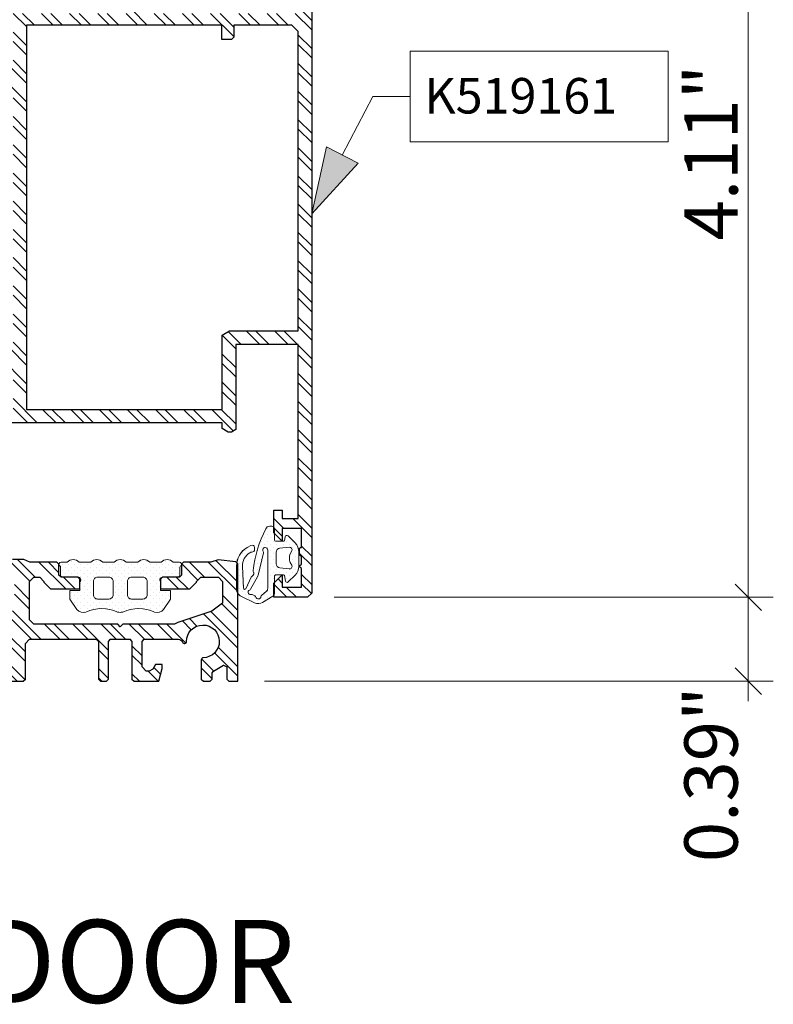
# Model space of a CAD drawing. Units: inches. Extents: x -7853.9 to -7805.9, y 1669.6 to 1705.6.
# Drawn here: x -7829.6 to -7826.1, y 1673.9 to 1678.6 of the extents above; entities that cross this region are included whole.
import ezdxf

# ---------------------------------------------------------------- set-up
doc = ezdxf.new("R2010")
doc.units = ezdxf.units.IN
doc.header["$MEASUREMENT"] = 0
for name, color, linetype, lineweight in [('L_T-CD_Pen_No__243', 243, 'Continuous', 15), ('z__DIMENSION_Pen_No__242', 242, 'Continuous', 9), ('z__DIMENSION_Pen_No__243', 243, 'Continuous', 15), ('z__PROFILE_NUMBER_Pen_No__1', 7, 'Continuous', 5), ('z__PROFILE_NUMBER_Pen_No__3', 7, 'Continuous', 18), ('z_HATCH_GASKET_Pen_No__242', 242, 'Continuous', 9), ('z_HATCH_STEEL_Pen_No__242', 242, 'Continuous', 9), ('z_HATCH_STEEL_Pen_No__247', 7, 'Continuous', 25), ('zz_HATCH_PROFILE_Pen_No__241', 241, 'Continuous', 5), ('zz_OUTLINE_Pen_No__241', 241, 'Continuous', 5)]:
    doc.layers.add(name, color=color, linetype=linetype, lineweight=lineweight)
doc.layers.add('z__DIMENSION', color=7, linetype='Continuous')
doc.layers.add('z__PROFILE_NUMBER', color=7, linetype='Continuous')
doc.styles.add('GENERATED_STYLE_1', font='txt')
doc.styles.add('GENERATED_STYLE_3', font='txt')
doc.dimstyles.new('GENERATED_STYLE__1', dxfattribs={"dimtxt": 0.25, "dimasz": 0.11875, "dimexe": 0.18, "dimexo": 0.125, "dimgap": 0.09, "dimtad": 1, "dimzin": 0, "dimdsep": 46, "dimtxsty": 'GENERATED_STYLE_1', "dimblk": 'ARROWHEAD_6', "dimblk1": 'ARROWHEAD_6', "dimblk2": 'ARROWHEAD_6', "dimcen": 0.09, "dimclrd": 242, "dimclre": 242, "dimclrt": 243, "dimadec": 0, "dimazin": 0, "dimtfac": 1, "dimtdec": 4, "dimtmove": 0, "dimatfit": 3, "dimfxl": 0, "dimtolj": 1, "dimtzin": 0, "dimarcsym": 0})

# ---------------------------------------------------------------- blocks, each defined once
blk = doc.blocks.new('*D64')
at = {"layer": 'z__DIMENSION_Pen_No__242', "linetype": 'Continuous'}
for p, q in [((-7826.0601, 1675.8517), (-7828.1202, 1675.8517)), ((-7826.1773, 1675.4579), (-7826.1773, 1675.8517)), ((-7826.0601, 1675.4579), (-7828.4475, 1675.4579)), ((-7826.1773, 1675.3642), (-7826.1773, 1675.4579))]:
    blk.add_line(p, q, dxfattribs=at)
at = {"layer": 'z__DIMENSION_Pen_No__243', "linetype": 'Continuous'}
for p, q in [((-7826.2398, 1675.9142), (-7826.1148, 1675.7892)), ((-7826.2398, 1675.5204), (-7826.1148, 1675.3954))]:
    blk.add_line(p, q, dxfattribs=at)
at = {"layer": 'z__DIMENSION_Pen_No__243', "insert": (-7826.2273, 1674.6092), "char_height": 0.25, "attachment_point": 7, "rotation": 90, "style": 'GENERATED_STYLE_1'}
blk.add_mtext('\\A1;{\\fArial|b0|i0|c0|p34;0.39"}', dxfattribs=at)
blk = doc.blocks.new('ARROWHEAD_6')
at = {"color": 0, "linetype": 'Continuous', "lineweight": 0}
for p, q in [((-0.5, -0.5), (0.5, 0.5)), ((0, 0), (-1, 0))]:
    blk.add_line(p, q, dxfattribs=at)
blk = doc.blocks.new('*D65')
at = {"layer": 'z__DIMENSION_Pen_No__242', "linetype": 'Continuous'}
for p, q in [((-7826.1773, 1679.9616), (-7826.1773, 1680.0554)), ((-7826.0601, 1679.9616), (-7828.1202, 1679.9616)), ((-7826.1773, 1675.8517), (-7826.1773, 1679.9616)), ((-7826.0601, 1675.8517), (-7828.1202, 1675.8517))]:
    blk.add_line(p, q, dxfattribs=at)
at = {"layer": 'z__DIMENSION_Pen_No__243', "linetype": 'Continuous'}
for p, q in [((-7826.1148, 1679.8991), (-7826.2398, 1680.0241)), ((-7826.2398, 1675.9142), (-7826.1148, 1675.7892))]:
    blk.add_line(p, q, dxfattribs=at)
at = {"layer": 'z__DIMENSION_Pen_No__243', "insert": (-7826.2273, 1677.5261), "char_height": 0.25, "attachment_point": 7, "rotation": 90, "style": 'GENERATED_STYLE_1'}
blk.add_mtext('\\A1;{\\fArial|b0|i0|c0|p34;4.11"}', dxfattribs=at)
blk = doc.blocks.new('Label_28', base_point=(-7828.2256, 1677.6504))
at = {"layer": 'z__PROFILE_NUMBER', "linetype": 'Continuous', "lineweight": 0, "true_color": 0x000000}
blk.add_hatch(color=18, dxfattribs=at).paths.add_polyline_path([(-7828.2256, 1677.6504), (-7828.0083, 1677.888), (-7828.1562, 1677.9648)])
at = {"layer": 'z__PROFILE_NUMBER_Pen_No__1', "flags": 128}
blk.add_lwpolyline([(-7827.7636, 1678.4149), (-7826.5539, 1678.4149), (-7826.5539, 1677.9886), (-7827.7636, 1677.9886)], close=True, dxfattribs=at)
at = {"layer": 'z__PROFILE_NUMBER_Pen_No__3', "linetype": 'Continuous'}
for p, q in [((-7828.0822, 1677.9264), (-7827.9392, 1678.2017)), ((-7827.9392, 1678.2017), (-7827.7636, 1678.2017)), ((-7828.2256, 1677.6504), (-7828.1562, 1677.9648)), ((-7828.1562, 1677.9648), (-7828.0083, 1677.888)), ((-7828.2256, 1677.6504), (-7828.0083, 1677.888))]:
    blk.add_line(p, q, dxfattribs=at)
at = {"layer": 'z__PROFILE_NUMBER_Pen_No__3', "insert": (-7827.697, 1678.205), "char_height": 0.166667, "attachment_point": 4, "style": 'GENERATED_STYLE_3'}
blk.add_mtext('\\A1;{\\fBookman Old Style|b0|i0|c0|p18;K519161}', dxfattribs=at)

msp = doc.modelspace()

# ---------------------------------------------------------------- hatches: boundary and pattern name
at = {"layer": 'z_HATCH_GASKET_Pen_No__242', "linetype": 'Continuous'}
h = msp.add_hatch(dxfattribs=at)
h.set_pattern_fill('03___Stipple__Gasket', color=256, style=0, pattern_type=2)
h.set_pattern_definition([(45, (-6855.233737, 1318.039453), (-0.01473139127, 0.01473139127), [0, -0.02083333333])])
h.paths.add_polyline_path([(-7828.2861, 1675.9977), (-7828.2861, 1676.0649, 0.198912), (-7828.3034, 1676.1066), (-7828.3367, 1676.1399, 0.606815), (-7828.35, 1676.1357), (-7828.3532, 1676.1179, -0.36397), (-7828.3571, 1676.1147), (-7828.3924, 1676.1147, -0.414214), (-7828.4003, 1676.1225), (-7828.4003, 1676.1737, 0.414214), (-7828.4121, 1676.1855), (-7828.4226, 1676.1855, 0.315299), (-7828.4411, 1676.1726, 0.092374), (-7828.5004, 1675.977, 0.187864), (-7828.4985, 1675.9701, -0.492952), (-7828.5038, 1675.9521, 0.193685), (-7828.5091, 1675.947), (-7828.5345, 1675.8923, -0.785181), (-7828.5458, 1675.8945), (-7828.5504, 1675.9966, -0.279675), (-7828.5151, 1676.0611), (-7828.5114, 1676.0633, -0.162278), (-7828.5065, 1676.0643, 0.449784), (-7828.4933, 1676.076), (-7828.4933, 1676.0851, 0.57735), (-7828.511, 1676.0953), (-7828.5289, 1676.085, 0.267949), (-7828.578, 1675.9997), (-7828.5779, 1675.8879, 0.274087), (-7828.5614, 1675.8589), (-7828.4934, 1675.8261, 0.255583), (-7828.4556, 1675.828), (-7828.4079, 1675.8574, 0.310447), (-7828.4003, 1675.8684), (-7828.4003, 1675.9493, -0.414214), (-7828.3924, 1675.9572), (-7828.3571, 1675.9572, -0.36397), (-7828.3532, 1675.9539), (-7828.3487, 1675.9283, 0.606815), (-7828.3353, 1675.924), (-7828.3034, 1675.956, 0.198912)])
h.paths.add_polyline_path([(-7828.3307, 1676.087, -0.612801), (-7828.3192, 1676.0694), (-7828.3268, 1676.0562, 0.131652), (-7828.3294, 1676.0464), (-7828.3294, 1676.0255, 0.131652), (-7828.3268, 1676.0156), (-7828.3192, 1676.0025, -0.612801), (-7828.3307, 1675.9848), (-7828.3748, 1675.9895, -0.383864), (-7828.3924, 1676.009), (-7828.3924, 1676.0628, -0.383864), (-7828.3748, 1676.0824)], flags=0)
h.paths.add_polyline_path([(-7828.4318, 1676.0735), (-7828.4318, 1675.8937, -0.223821), (-7828.4389, 1675.8785), (-7828.4599, 1675.8612, 0.191176), (-7828.4634, 1675.8549, -0.8039), (-7828.4876, 1675.8527, 0.213351), (-7828.4929, 1675.8586), (-7828.5055, 1675.8643, 0.156149), (-7828.5115, 1675.865, -0.928044), (-7828.5172, 1675.8854, 0.183859), (-7828.5119, 1675.8899), (-7828.4804, 1675.9481, 0.065921), (-7828.4774, 1675.9558), (-7828.4524, 1676.0609, 0.205743), (-7828.4535, 1676.067, -1.340749)], flags=0)
h = msp.add_hatch(dxfattribs=at)
h.set_pattern_fill('03___Stipple__Gasket', color=256, style=0, pattern_type=2)
h.set_pattern_definition([(45, (-6835.322128, 1314.733664), (-0.01473139127, 0.01473139127), [0, -0.02083333333])])
h.paths.add_polyline_path([(-7829.4012, 1676.017, 0.741657), (-7829.4067, 1675.999, -0.250492), (-7829.4032, 1675.9924), (-7829.4032, 1675.956, 0.414214), (-7829.3934, 1675.9461), (-7829.3211, 1675.9461, -0.69586), (-7829.3127, 1675.9249, 0.005767), (-7829.3127, 1675.9186), (-7829.3127, 1675.8831), (-7829.3599, 1675.8831), (-7829.3599, 1675.8426), (-7829.3271, 1675.7948, 0.307247), (-7829.2845, 1675.7828, -0.214258), (-7829.1361, 1675.7828, 0.161228), (-7829.1113, 1675.7828, -0.214258), (-7828.9628, 1675.7828, 0.307247), (-7828.9203, 1675.7948), (-7828.8875, 1675.8426), (-7828.8875, 1675.8831), (-7828.9347, 1675.8831), (-7828.9347, 1675.9186, 0.005767), (-7828.9347, 1675.9249, -0.679296), (-7828.9268, 1675.9461), (-7828.854, 1675.9461, 0.414214), (-7828.8442, 1675.956), (-7828.8442, 1675.9924, -0.250492), (-7828.8407, 1675.999, 0.741657), (-7828.8461, 1676.017), (-7828.8751, 1676.017, 0.420084), (-7828.9313, 1676.017), (-7828.9853, 1676.017, 0.420084), (-7829.0416, 1676.017), (-7829.0956, 1676.017, 0.420084), (-7829.1518, 1676.017), (-7829.2058, 1676.017, 0.420084), (-7829.262, 1676.017), (-7829.316, 1676.017, 0.420084), (-7829.3723, 1676.017)])
h.paths.add_polyline_path([(-7829.2497, 1675.9265, -0.414214), (-7829.23, 1675.9461), (-7829.1768, 1675.9461, -0.414214), (-7829.1571, 1675.9265), (-7829.1571, 1675.8635, -0.414214), (-7829.1768, 1675.8438), (-7829.23, 1675.8438, -0.414214), (-7829.2497, 1675.8635)], flags=0)
h.paths.add_polyline_path([(-7829.0705, 1675.8438, -0.414214), (-7829.0902, 1675.8635), (-7829.0902, 1675.9265, -0.414214), (-7829.0705, 1675.9461), (-7829.0174, 1675.9461, -0.414214), (-7828.9977, 1675.9265), (-7828.9977, 1675.8635, -0.414214), (-7829.0174, 1675.8438)], flags=0)
at = {"layer": 'z_HATCH_STEEL_Pen_No__242', "linetype": 'Continuous'}
h = msp.add_hatch(dxfattribs=at)
h.set_pattern_fill('ANSI32', color=256, style=0, pattern_type=2)
h.set_pattern_definition([(315, (0, 0), (0.0661610225, 0.0661610225), []), (315, (0, -0.04411), (0.0661610225, 0.0661610225), [])])
h.paths.add_polyline_path([(-7828.2256, 1675.8713), (-7828.2452, 1675.8517), (-7828.4027, 1675.8517), (-7828.4027, 1675.9186), (-7828.3634, 1675.9579), (-7828.3634, 1675.8989), (-7828.2728, 1675.8989), (-7828.2728, 1675.9875), (-7828.2807, 1675.9934), (-7828.2807, 1676.0013), (-7828.2728, 1676.0072), (-7828.2728, 1676.0465), (-7828.2777, 1676.0465), (-7828.2826, 1676.0515), (-7828.2826, 1676.081), (-7828.2777, 1676.0859), (-7828.2728, 1676.0859), (-7828.2728, 1676.1745), (-7828.3634, 1676.1745), (-7828.3634, 1676.1155), (-7828.4027, 1676.1548), (-7828.4027, 1676.2611), (-7828.3634, 1676.2611), (-7828.3634, 1676.2217), (-7828.2892, 1676.2217), (-7828.2892, 1677.0374), (-7828.5816, 1677.0374), (-7828.5816, 1676.6398), (-7828.6023, 1676.6273), (-7828.6168, 1676.6273), (-7828.6448, 1676.6438), (-7828.6448, 1676.6705), (-7829.6525, 1676.6705), (-7829.6822, 1676.6805), (-7829.7072, 1676.6689), (-7829.7652, 1676.6668), (-7829.7765, 1676.6832), (-7829.74, 1676.7693), (-7829.7299, 1676.7801), (-7829.7204, 1676.7801), (-7829.7145, 1676.7785), (-7829.7053, 1676.7701), (-7829.7017, 1676.7631), (-7829.6447, 1676.726), (-7829.6265, 1676.7345), (-7829.6265, 1676.8986), (-7829.6383, 1676.9104), (-7829.647, 1676.9104), (-7829.6532, 1676.9086), (-7829.7145, 1676.8722), (-7829.7249, 1676.8789), (-7829.7249, 1676.935), (-7829.7059, 1676.9686), (-7829.6454, 1677.0055), (-7829.6265, 1677.0392), (-7829.6265, 1678.2188), (-7829.6454, 1678.2524), (-7829.7059, 1678.2893), (-7829.7248, 1678.3229), (-7829.7249, 1678.379), (-7829.7145, 1678.3872), (-7829.6532, 1678.3493), (-7829.647, 1678.3475), (-7829.6383, 1678.3475), (-7829.6265, 1678.3594), (-7829.6265, 1678.5232), (-7829.6447, 1678.5316), (-7829.7017, 1678.4945), (-7829.7053, 1678.4875), (-7829.7145, 1678.4809), (-7829.7204, 1678.4793), (-7829.7308, 1678.4793), (-7829.74, 1678.4883), (-7829.7765, 1678.5744), (-7829.7652, 1678.5908), (-7829.7061, 1678.5887), (-7829.6822, 1678.5771), (-7829.6344, 1678.5916), (-7829.0878, 1678.5917), (-7829.0681, 1678.6112), (-7829.0681, 1678.7845), (-7828.9537, 1678.7845), (-7828.9386, 1678.7281), (-7828.9386, 1678.7096), (-7829.0076, 1678.7096), (-7829.013, 1678.7039), (-7829.013, 1678.5917), (-7828.2886, 1678.5915), (-7828.2886, 1678.7096), (-7828.383, 1678.7096), (-7828.383, 1678.7293), (-7828.3683, 1678.7845), (-7828.2256, 1678.7845)])
h.paths.add_polyline_path([(-7828.2886, 1678.5057), (-7828.3193, 1678.5364), (-7828.5903, 1678.5364), (-7828.5903, 1678.48), (-7828.6014, 1678.4689), (-7828.6471, 1678.4689), (-7828.6471, 1678.5364), (-7829.5634, 1678.5364), (-7829.5634, 1676.7335), (-7828.6448, 1676.7335), (-7828.6448, 1677.082), (-7828.6117, 1677.1017), (-7828.2892, 1677.1017)], flags=0)
h = msp.add_hatch(dxfattribs=at)
h.set_pattern_fill('ANSI32', color=256, style=0, pattern_type=2)
h.set_pattern_definition([(315, (-6835.38457, 1314.57225), (0.0661610225, 0.0661610225), []), (315, (-6835.38457, 1314.52814), (0.0661610225, 0.0661610225), [])])
h.paths.add_polyline_path([(-7829.7997, 1675.4826), (-7829.789, 1675.4658), (-7829.7299, 1675.4658), (-7829.7198, 1675.4715), (-7829.7056, 1675.4766), (-7829.6483, 1675.4579), (-7829.5784, 1675.4579), (-7829.5686, 1675.4678), (-7829.5686, 1675.6351), (-7829.5489, 1675.6548), (-7829.2359, 1675.6548), (-7829.226, 1675.645), (-7829.226, 1675.4678), (-7829.2162, 1675.4579), (-7829.1886, 1675.4579), (-7829.1788, 1675.4678), (-7829.1788, 1675.645), (-7829.169, 1675.6548), (-7829.0784, 1675.6548), (-7829.0686, 1675.645), (-7829.0686, 1675.4678), (-7829.0587, 1675.4579), (-7828.9427, 1675.4579), (-7828.9268, 1675.517), (-7828.9268, 1675.5367), (-7828.9583, 1675.5367), (-7828.9708, 1675.515), (-7828.9879, 1675.5052), (-7829.0016, 1675.5052), (-7829.0213, 1675.5249), (-7829.0213, 1675.645), (-7829.0115, 1675.6548), (-7828.8503, 1675.6548, -0.317837), (-7828.8318, 1675.6417, 0.843039), (-7828.8127, 1675.645, -2.375937), (-7828.7341, 1675.5682, 0.407572), (-7828.7438, 1675.5584), (-7828.7438, 1675.4678), (-7828.7339, 1675.4579), (-7828.7024, 1675.4579), (-7828.6926, 1675.4678), (-7828.6926, 1675.4967), (-7828.6861, 1675.506), (-7828.6399, 1675.5328), (-7828.6237, 1675.5253), (-7828.6237, 1675.4678), (-7828.6138, 1675.4579), (-7828.5725, 1675.4579), (-7828.5725, 1676.0083), (-7828.5811, 1676.0181), (-7828.6648, 1676.0283), (-7828.699, 1676.017), (-7828.8264, 1676.017), (-7828.8363, 1676.0072), (-7828.8363, 1675.956), (-7828.8461, 1675.9461), (-7828.9249, 1675.9461), (-7828.9347, 1675.9363), (-7828.9347, 1675.891), (-7828.7969, 1675.891), (-7828.7654, 1675.9225), (-7828.7654, 1675.9265), (-7828.7457, 1675.9461), (-7828.6631, 1675.9461), (-7828.6434, 1675.9265), (-7828.6434, 1675.8243), (-7828.6939, 1675.7865), (-7828.854, 1675.7335), (-7828.8697, 1675.7257), (-7829.1119, 1675.7257), (-7829.1237, 1675.7139), (-7829.1355, 1675.7257), (-7829.5292, 1675.7257), (-7829.5489, 1675.7454), (-7829.5489, 1675.9265), (-7829.5292, 1675.9461), (-7829.5016, 1675.9461), (-7829.482, 1675.9265), (-7829.482, 1675.9225), (-7829.4505, 1675.891), (-7829.3127, 1675.891), (-7829.3127, 1675.9363), (-7829.3225, 1675.9461), (-7829.4012, 1675.9461), (-7829.4111, 1675.956), (-7829.4111, 1676.0072), (-7829.4209, 1676.017), (-7829.5483, 1676.017), (-7829.5764, 1676.0288), (-7829.6286, 1676.0288), (-7829.6859, 1676.0102), (-7829.7001, 1676.0152), (-7829.7102, 1676.021), (-7829.7693, 1676.021), (-7829.78, 1676.0042), (-7829.7241, 1675.9146), (-7829.7134, 1675.9146), (-7829.7075, 1675.9162), (-7829.7059, 1675.9199), (-7829.7026, 1675.927), (-7829.6364, 1675.9733), (-7829.6337, 1675.9748), (-7829.6277, 1675.9769), (-7829.6158, 1675.957), (-7829.6197, 1675.9482), (-7829.6197, 1675.7965), (-7829.6316, 1675.7847), (-7829.6403, 1675.7847), (-7829.6464, 1675.7865), (-7829.7075, 1675.8225), (-7829.7181, 1675.8173), (-7829.7379, 1675.6705), (-7829.7337, 1675.6609), (-7829.6661, 1675.7003), (-7829.6599, 1675.702), (-7829.6512, 1675.702), (-7829.6394, 1675.6902), (-7829.6394, 1675.5385), (-7829.6355, 1675.5297), (-7829.6474, 1675.5098), (-7829.6533, 1675.512), (-7829.6561, 1675.5134), (-7829.7223, 1675.5598), (-7829.7337, 1675.5695), (-7829.7545, 1675.573), (-7829.7602, 1675.5673)])

# ---------------------------------------------------------------- linework, layer by layer
at = {"layer": 'z_HATCH_GASKET_Pen_No__242', "linetype": 'Continuous', "flags": 128}
for points in [[(-7828.2861, 1675.9977), (-7828.2861, 1676.0649, 0.198912), (-7828.3034, 1676.1066), (-7828.3367, 1676.1399, 0.606815), (-7828.35, 1676.1357), (-7828.3532, 1676.1179, -0.36397), (-7828.3571, 1676.1147), (-7828.3924, 1676.1147, -0.414214), (-7828.4003, 1676.1225), (-7828.4003, 1676.1737, 0.414214), (-7828.4121, 1676.1855), (-7828.4226, 1676.1855, 0.315299), (-7828.4411, 1676.1726, 0.092374), (-7828.5004, 1675.977, 0.187864), (-7828.4985, 1675.9701, -0.492952), (-7828.5038, 1675.9521, 0.193685), (-7828.5091, 1675.947), (-7828.5345, 1675.8923, -0.785181), (-7828.5458, 1675.8945), (-7828.5504, 1675.9966, -0.279675), (-7828.5151, 1676.0611), (-7828.5114, 1676.0633, -0.162278), (-7828.5065, 1676.0643, 0.449784), (-7828.4933, 1676.076), (-7828.4933, 1676.0851, 0.57735), (-7828.511, 1676.0953), (-7828.5289, 1676.085, 0.267949), (-7828.578, 1675.9997), (-7828.5779, 1675.8879, 0.274087), (-7828.5614, 1675.8589), (-7828.4934, 1675.8261, 0.255583), (-7828.4556, 1675.828), (-7828.4079, 1675.8574, 0.310447), (-7828.4003, 1675.8684), (-7828.4003, 1675.9493, -0.414214), (-7828.3924, 1675.9572), (-7828.3571, 1675.9572, -0.36397), (-7828.3532, 1675.9539), (-7828.3487, 1675.9283, 0.606815), (-7828.3353, 1675.924), (-7828.3034, 1675.956, 0.198912)], [(-7828.4318, 1676.0735), (-7828.4318, 1675.8937, -0.223821), (-7828.4389, 1675.8785), (-7828.4599, 1675.8612, 0.191176), (-7828.4634, 1675.8549, -0.8039), (-7828.4876, 1675.8527, 0.213351), (-7828.4929, 1675.8586), (-7828.5055, 1675.8643, 0.156149), (-7828.5115, 1675.865, -0.928044), (-7828.5172, 1675.8854, 0.183859), (-7828.5119, 1675.8899), (-7828.4804, 1675.9481, 0.065921), (-7828.4774, 1675.9558), (-7828.4524, 1676.0609, 0.205743), (-7828.4535, 1676.067, -1.340749)], [(-7828.3307, 1676.087, -0.612801), (-7828.3192, 1676.0694), (-7828.3268, 1676.0562, 0.131652), (-7828.3294, 1676.0464), (-7828.3294, 1676.0255, 0.131652), (-7828.3268, 1676.0156), (-7828.3192, 1676.0025, -0.612801), (-7828.3307, 1675.9848), (-7828.3748, 1675.9895, -0.383864), (-7828.3924, 1676.009), (-7828.3924, 1676.0628, -0.383864), (-7828.3748, 1676.0824)], [(-7829.4012, 1676.017, 0.741657), (-7829.4067, 1675.999, -0.250492), (-7829.4032, 1675.9924), (-7829.4032, 1675.956, 0.414214), (-7829.3934, 1675.9461), (-7829.3211, 1675.9461, -0.69586), (-7829.3127, 1675.9249, 0.005767), (-7829.3127, 1675.9186), (-7829.3127, 1675.8831), (-7829.3599, 1675.8831), (-7829.3599, 1675.8426), (-7829.3271, 1675.7948, 0.307247), (-7829.2845, 1675.7828, -0.214258), (-7829.1361, 1675.7828, 0.161228), (-7829.1113, 1675.7828, -0.214258), (-7828.9628, 1675.7828, 0.307247), (-7828.9203, 1675.7948), (-7828.8875, 1675.8426), (-7828.8875, 1675.8831), (-7828.9347, 1675.8831), (-7828.9347, 1675.9186, 0.005767), (-7828.9347, 1675.9249, -0.679296), (-7828.9268, 1675.9461), (-7828.854, 1675.9461, 0.414214), (-7828.8442, 1675.956), (-7828.8442, 1675.9924, -0.250492), (-7828.8407, 1675.999, 0.741657), (-7828.8461, 1676.017), (-7828.8751, 1676.017, 0.420084), (-7828.9313, 1676.017), (-7828.9853, 1676.017, 0.420084), (-7829.0416, 1676.017), (-7829.0956, 1676.017, 0.420084), (-7829.1518, 1676.017), (-7829.2058, 1676.017, 0.420084), (-7829.262, 1676.017), (-7829.316, 1676.017, 0.420084), (-7829.3723, 1676.017)], [(-7829.2497, 1675.9265, -0.414214), (-7829.23, 1675.9461), (-7829.1768, 1675.9461, -0.414214), (-7829.1571, 1675.9265), (-7829.1571, 1675.8635, -0.414214), (-7829.1768, 1675.8438), (-7829.23, 1675.8438, -0.414214), (-7829.2497, 1675.8635)], [(-7829.0705, 1675.8438, -0.414214), (-7829.0902, 1675.8635), (-7829.0902, 1675.9265, -0.414214), (-7829.0705, 1675.9461), (-7829.0174, 1675.9461, -0.414214), (-7828.9977, 1675.9265), (-7828.9977, 1675.8635, -0.414214), (-7829.0174, 1675.8438)]]:
    msp.add_lwpolyline(points, format="xyb", close=True, dxfattribs=at)
at = {"layer": 'z_HATCH_STEEL_Pen_No__247', "linetype": 'Continuous', "flags": 128}
msp.add_lwpolyline([(-7828.2256, 1678.7845), (-7828.2256, 1675.8713), (-7828.2452, 1675.8517), (-7828.4027, 1675.8517), (-7828.4027, 1675.9186), (-7828.3634, 1675.9579), (-7828.3634, 1675.8989), (-7828.2728, 1675.8989), (-7828.2728, 1675.9875), (-7828.2807, 1675.9934), (-7828.2807, 1676.0013), (-7828.2728, 1676.0072), (-7828.2728, 1676.0465), (-7828.2777, 1676.0465), (-7828.2826, 1676.0515), (-7828.2826, 1676.081), (-7828.2777, 1676.0859), (-7828.2728, 1676.0859), (-7828.2728, 1676.1745), (-7828.3634, 1676.1745), (-7828.3634, 1676.1155), (-7828.4027, 1676.1548), (-7828.4027, 1676.2611), (-7828.3634, 1676.2611), (-7828.3634, 1676.2217), (-7828.2892, 1676.2217), (-7828.2892, 1677.0374), (-7828.5816, 1677.0374), (-7828.5816, 1676.6398), (-7828.6023, 1676.6273), (-7828.6168, 1676.6273), (-7828.6448, 1676.6438), (-7828.6448, 1676.6705), (-7829.6525, 1676.6705)], dxfattribs=at)
msp.add_lwpolyline([(-7828.2886, 1678.5057), (-7828.3193, 1678.5364), (-7828.5903, 1678.5364), (-7828.5903, 1678.48), (-7828.6014, 1678.4689), (-7828.6471, 1678.4689), (-7828.6471, 1678.5364), (-7829.5634, 1678.5364), (-7829.5634, 1676.7335), (-7828.6448, 1676.7335), (-7828.6448, 1677.082), (-7828.6117, 1677.1017), (-7828.2892, 1677.1017)], close=True, dxfattribs=at)
msp.add_lwpolyline([(-7829.6483, 1675.4579), (-7829.5784, 1675.4579), (-7829.5686, 1675.4678), (-7829.5686, 1675.6351), (-7829.5489, 1675.6548), (-7829.2359, 1675.6548), (-7829.226, 1675.645), (-7829.226, 1675.4678), (-7829.2162, 1675.4579), (-7829.1886, 1675.4579), (-7829.1788, 1675.4678), (-7829.1788, 1675.645), (-7829.169, 1675.6548), (-7829.0784, 1675.6548), (-7829.0686, 1675.645), (-7829.0686, 1675.4678), (-7829.0587, 1675.4579), (-7828.9427, 1675.4579), (-7828.9268, 1675.517), (-7828.9268, 1675.5367), (-7828.9583, 1675.5367), (-7828.9708, 1675.515), (-7828.9879, 1675.5052), (-7829.0016, 1675.5052), (-7829.0213, 1675.5249), (-7829.0213, 1675.645), (-7829.0115, 1675.6548), (-7828.8503, 1675.6548, -0.317837), (-7828.8318, 1675.6417, 0.843039), (-7828.8127, 1675.645, -2.375937), (-7828.7341, 1675.5682, 0.407572), (-7828.7438, 1675.5584), (-7828.7438, 1675.4678), (-7828.7339, 1675.4579), (-7828.7024, 1675.4579), (-7828.6926, 1675.4678), (-7828.6926, 1675.4967), (-7828.6861, 1675.506), (-7828.6399, 1675.5328), (-7828.6237, 1675.5253), (-7828.6237, 1675.4678), (-7828.6138, 1675.4579), (-7828.5725, 1675.4579), (-7828.5725, 1676.0083), (-7828.5811, 1676.0181), (-7828.6648, 1676.0283), (-7828.699, 1676.017), (-7828.8264, 1676.017), (-7828.8363, 1676.0072), (-7828.8363, 1675.956), (-7828.8461, 1675.9461), (-7828.9249, 1675.9461), (-7828.9347, 1675.9363), (-7828.9347, 1675.891), (-7828.7969, 1675.891), (-7828.7654, 1675.9225), (-7828.7654, 1675.9265), (-7828.7457, 1675.9461), (-7828.6631, 1675.9461), (-7828.6434, 1675.9265), (-7828.6434, 1675.8243), (-7828.6939, 1675.7865), (-7828.854, 1675.7335), (-7828.8697, 1675.7257), (-7829.1119, 1675.7257), (-7829.1237, 1675.7139), (-7829.1355, 1675.7257), (-7829.5292, 1675.7257), (-7829.5489, 1675.7454), (-7829.5489, 1675.9265), (-7829.5292, 1675.9461), (-7829.5016, 1675.9461), (-7829.482, 1675.9265), (-7829.482, 1675.9225), (-7829.4505, 1675.891), (-7829.3127, 1675.891), (-7829.3127, 1675.9363), (-7829.3225, 1675.9461), (-7829.4012, 1675.9461), (-7829.4111, 1675.956), (-7829.4111, 1676.0072), (-7829.4209, 1676.017), (-7829.5483, 1676.017), (-7829.5764, 1676.0288), (-7829.6286, 1676.0288)], format="xyb", dxfattribs=at)
at = {"layer": 'zz_HATCH_PROFILE_Pen_No__241', "linetype": 'Continuous', "flags": 128}
msp.add_lwpolyline([(-7829.6483, 1675.4579), (-7829.5784, 1675.4579), (-7829.5686, 1675.4678), (-7829.5686, 1675.6351), (-7829.5489, 1675.6548), (-7829.2359, 1675.6548), (-7829.226, 1675.645), (-7829.226, 1675.4678), (-7829.2162, 1675.4579), (-7829.1886, 1675.4579), (-7829.1788, 1675.4678), (-7829.1788, 1675.645), (-7829.169, 1675.6548), (-7829.0784, 1675.6548), (-7829.0686, 1675.645), (-7829.0686, 1675.4678), (-7829.0587, 1675.4579), (-7828.9427, 1675.4579), (-7828.9268, 1675.517), (-7828.9268, 1675.5367), (-7828.9583, 1675.5367), (-7828.9708, 1675.515), (-7828.9879, 1675.5052), (-7829.0016, 1675.5052), (-7829.0213, 1675.5249), (-7829.0213, 1675.645), (-7829.0115, 1675.6548), (-7828.8503, 1675.6548, -0.317837), (-7828.8318, 1675.6417, 0.843039), (-7828.8127, 1675.645, -2.375937), (-7828.7341, 1675.5682, 0.407572), (-7828.7438, 1675.5584), (-7828.7438, 1675.4678), (-7828.7339, 1675.4579), (-7828.7024, 1675.4579), (-7828.6926, 1675.4678), (-7828.6926, 1675.4967), (-7828.6861, 1675.506), (-7828.6399, 1675.5328), (-7828.6237, 1675.5253), (-7828.6237, 1675.4678), (-7828.6138, 1675.4579), (-7828.6053, 1675.4579), (-7828.5725, 1675.4579), (-7828.5725, 1676.0083), (-7828.5811, 1676.0181), (-7828.6648, 1676.0283), (-7828.699, 1676.017), (-7828.753, 1676.017), (-7828.8093, 1676.017), (-7828.8264, 1676.017), (-7828.8363, 1676.0072), (-7828.8363, 1675.956), (-7828.8461, 1675.9461), (-7828.9249, 1675.9461), (-7828.9347, 1675.9363), (-7828.9347, 1675.891), (-7828.7969, 1675.891), (-7828.7654, 1675.9225), (-7828.7654, 1675.9265), (-7828.7457, 1675.9461), (-7828.6631, 1675.9461), (-7828.6434, 1675.9265), (-7828.6434, 1675.8243), (-7828.6939, 1675.7865), (-7828.854, 1675.7335), (-7828.8697, 1675.7257), (-7829.1119, 1675.7257), (-7829.1237, 1675.7139), (-7829.1355, 1675.7257), (-7829.5292, 1675.7257), (-7829.5489, 1675.7454), (-7829.5489, 1675.9265), (-7829.5292, 1675.9461), (-7829.5016, 1675.9461), (-7829.482, 1675.9265), (-7829.482, 1675.9225), (-7829.4505, 1675.891), (-7829.3127, 1675.891), (-7829.3127, 1675.9363), (-7829.3225, 1675.9461), (-7829.4012, 1675.9461), (-7829.4111, 1675.956), (-7829.4111, 1676.0072), (-7829.4209, 1676.017), (-7829.4381, 1676.017), (-7829.4943, 1676.017), (-7829.5483, 1676.017), (-7829.5764, 1676.0288), (-7829.6286, 1676.0288)], format="xyb", dxfattribs=at)
at = {"layer": 'zz_OUTLINE_Pen_No__241', "linetype": 'Continuous', "flags": 128}
for points in [[(-7828.5151, 1676.0611), (-7828.5114, 1676.0633, -0.162278), (-7828.5065, 1676.0643, 0.449784), (-7828.4933, 1676.076), (-7828.4933, 1676.0851, 0.57735), (-7828.511, 1676.0953), (-7828.5289, 1676.085, 0.268812), (-7828.5775, 1675.9997), (-7828.5775, 1675.8879, 0.270399), (-7828.5609, 1675.8589), (-7828.4934, 1675.8261, 0.255583), (-7828.4556, 1675.828), (-7828.4079, 1675.8574, 0.310447), (-7828.4003, 1675.8684), (-7828.4003, 1675.9493, -0.414214), (-7828.3924, 1675.9572), (-7828.3571, 1675.9572, -0.36397), (-7828.3532, 1675.9539), (-7828.3487, 1675.9283, 0.606815), (-7828.3353, 1675.924), (-7828.3034, 1675.956, 0.198912), (-7828.2861, 1675.9977), (-7828.2861, 1676.0649, 0.198912), (-7828.3034, 1676.1066), (-7828.3367, 1676.1399, 0.606815), (-7828.35, 1676.1357), (-7828.3532, 1676.1179, -0.36397), (-7828.3571, 1676.1147), (-7828.3924, 1676.1147, -0.414214), (-7828.4003, 1676.1225), (-7828.4003, 1676.1737, 0.414214), (-7828.4121, 1676.1855), (-7828.4226, 1676.1855, 0.315299), (-7828.4411, 1676.1726, 0.092374), (-7828.5004, 1675.977, 0.187864), (-7828.4985, 1675.9701, -0.492952), (-7828.5038, 1675.9521, 0.193685), (-7828.5091, 1675.947), (-7828.5345, 1675.8923, -0.785181), (-7828.5458, 1675.8945), (-7828.5504, 1675.9966, -0.279675)], [(-7829.4032, 1675.9924, 0.250492), (-7829.4067, 1675.999, -0.741657), (-7829.4012, 1676.017), (-7829.3723, 1676.017, -0.420084), (-7829.316, 1676.017), (-7829.262, 1676.017, -0.420084), (-7829.2058, 1676.017), (-7829.1518, 1676.017, -0.420084), (-7829.0956, 1676.017), (-7829.0416, 1676.017, -0.420084), (-7828.9853, 1676.017), (-7828.9313, 1676.017, -0.420084), (-7828.8751, 1676.017), (-7828.8461, 1676.017, -0.741657), (-7828.8407, 1675.999, 0.250492), (-7828.8442, 1675.9924), (-7828.8442, 1675.956, -0.414214), (-7828.854, 1675.9461), (-7828.9268, 1675.9461, 0.679296), (-7828.9347, 1675.9249, -0.005767), (-7828.9347, 1675.9186), (-7828.9347, 1675.8831), (-7828.8875, 1675.8831), (-7828.8875, 1675.8426), (-7828.9203, 1675.7948, -0.307247), (-7828.9628, 1675.7828, 0.214258), (-7829.1113, 1675.7828, -0.161228), (-7829.1361, 1675.7828, 0.214258), (-7829.2845, 1675.7828, -0.307247), (-7829.3271, 1675.7948), (-7829.3599, 1675.8426), (-7829.3599, 1675.8831), (-7829.3127, 1675.8831), (-7829.3127, 1675.9186, -0.005767), (-7829.3127, 1675.9249, 0.679296), (-7829.3205, 1675.9461), (-7829.3934, 1675.9461, -0.414214), (-7829.4032, 1675.956)], [(-7829.2497, 1675.9265, -0.414214), (-7829.23, 1675.9461), (-7829.1768, 1675.9461, -0.414214), (-7829.1571, 1675.9265), (-7829.1571, 1675.8635, -0.414214), (-7829.1768, 1675.8438), (-7829.23, 1675.8438, -0.414214), (-7829.2497, 1675.8635)], [(-7828.9977, 1675.9265, 0.414214), (-7829.0174, 1675.9461), (-7829.0705, 1675.9461, 0.414214), (-7829.0902, 1675.9265), (-7829.0902, 1675.8635, 0.414214), (-7829.0705, 1675.8438), (-7829.0174, 1675.8438, 0.414214), (-7828.9977, 1675.8635)]]:
    msp.add_lwpolyline(points, format="xyb", close=True, dxfattribs=at)

# ---------------------------------------------------------------- block references
at = {"layer": 'z__PROFILE_NUMBER', "linetype": 'Continuous'}
msp.add_blockref('Label_28', (-7828.2256, 1677.6504), dxfattribs=at)

# ---------------------------------------------------------------- texts
at = {"layer": 'L_T-CD_Pen_No__243', "linetype": 'Continuous', "insert": (-7832.138, 1673.9491), "char_height": 0.389075, "attachment_point": 7, "style": 'GENERATED_STYLE_1'}
msp.add_mtext('\\A1;{\\fArial|b0|i0|c0|p34;INSWING DOOR}', dxfattribs=at)

# ---------------------------------------------------------------- dimensions: what is measured, and where the dimension line sits
at = {"layer": 'z__DIMENSION', "color": 242, "linetype": 'Continuous', "lineweight": 9}
for base, p1, p2, picture, middle in [((-7826.1773, 1679.9616), (-7828.2452, 1675.8517), (-7828.2452, 1679.9616), '*D65', (-7826.3523, 1677.9066)), ((-7826.1773, 1675.8517), (-7828.5725, 1675.4579), (-7828.2452, 1675.8517), '*D64', (-7826.3523, 1675.0023))]:
    dim = msp.add_linear_dim(base=base, p1=p1, p2=p2, angle=90, dimstyle='GENERATED_STYLE__1', dxfattribs=at)
    dim.commit()
    dim.dimension.update_dxf_attribs({"geometry": picture, "text_midpoint": middle, "dimtype": 160, "text_rotation": 90})

doc.saveas('drawing.dxf')
